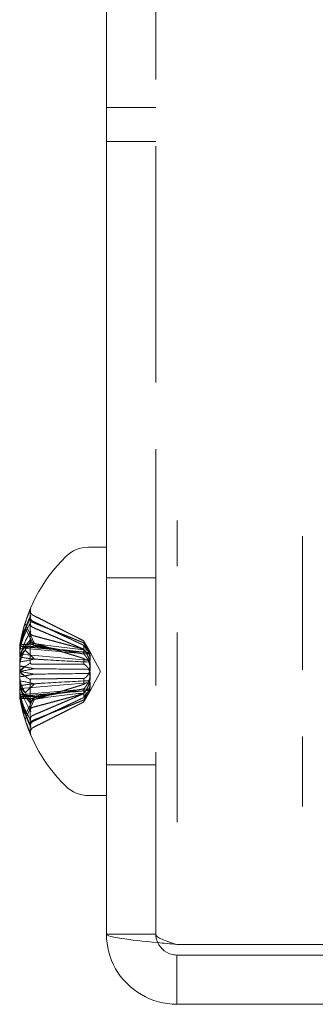
# Model space of a CAD drawing. Units: inches. Extents: x 1.1 to 33, y 1.4 to 19.7.
# Drawn here: x 14.7 to 15.2, y 9.5 to 11 of the extents above; entities that cross this region are included whole.
import ezdxf

# ---------------------------------------------------------------- set-up
doc = ezdxf.new("R2010")
doc.units = ezdxf.units.IN
doc.header["$LTSCALE"] = 2
doc.header["$MEASUREMENT"] = 0
doc.linetypes.add('DASHED', pattern=[0.2067, 0.1654, -0.0413])
doc.layers.add('Hidden (ANSI)', color=7, linetype='DASHED', lineweight=15)
doc.layers.add('Visible (ANSI)', color=7, linetype='Continuous', lineweight=13)

msp = doc.modelspace()

# ---------------------------------------------------------------- linework, layer by layer
at = {"layer": 'Hidden (ANSI)', "ltscale": 1.07334}
msp.add_line((14.946, 16.7347), (14.946, 9.6352), dxfattribs=at)
at = {"layer": 'Hidden (ANSI)', "ltscale": 0.070374}
for p, q in [((14.872, 10.8769), (14.946, 10.8769)), ((14.872, 10.826), (14.946, 10.826)), ((14.872, 10.1705), (14.946, 10.1705)), ((14.872, 9.8895), (14.946, 9.8895)), ((14.946, 9.6352), (14.872, 9.6352))]:
    msp.add_line(p, q, dxfattribs=at)
at = {"layer": 'Hidden (ANSI)', "ltscale": 0.860632}
msp.add_line((14.978, 9.8035), (14.978, 10.2565), dxfattribs=at)
at = {"layer": 'Hidden (ANSI)', "ltscale": 0.607254}
msp.add_line((15.166, 10.233), (15.166, 9.827), dxfattribs=at)
at = {"layer": 'Hidden (ANSI)', "ltscale": 0.031401}
for p, q in [((14.7579, 10.1214), (14.7579, 10.1114)), ((14.7579, 10.0732), (14.7579, 10.0418)), ((14.7579, 10.0181), (14.7579, 9.9868)), ((14.7579, 9.9486), (14.7579, 9.9386))]:
    msp.add_line(p, q, dxfattribs=at)
at = {"layer": 'Hidden (ANSI)', "ltscale": 0.031686}
for p, q in [((14.7501, 10.102), (14.764, 10.0718)), ((14.7501, 10.0949), (14.764, 10.0677)), ((14.7501, 10.0619), (14.764, 10.0485)), ((14.7501, 10.0371), (14.764, 10.0341)), ((14.7501, 10.0229), (14.764, 10.0258)), ((14.7501, 9.998), (14.764, 10.0114)), ((14.7501, 9.965), (14.764, 9.9922)), ((14.7501, 9.9579), (14.764, 9.9881))]:
    msp.add_line(p, q, dxfattribs=at)
at = {"layer": 'Hidden (ANSI)', "ltscale": 0.01716}
for p, q in [((14.7579, 10.1114), (14.7579, 10.1014)), ((14.7579, 9.9868), (14.7579, 9.9717))]:
    msp.add_line(p, q, dxfattribs=at)
at = {"layer": 'Hidden (ANSI)', "ltscale": 0.000824024}
msp.add_line((14.7579, 10.074), (14.7579, 10.0732), dxfattribs=at)
at = {"layer": 'Hidden (ANSI)', "ltscale": 0.008777}
for p, q in [((14.8379, 10.0729), (14.8379, 10.0759)), ((14.8379, 10.0561), (14.8379, 10.0633)), ((14.8379, 10.0407), (14.8379, 10.0495)), ((14.8379, 10.0104), (14.8379, 10.0192)), ((14.8379, 9.9907), (14.8379, 9.9966)), ((14.8379, 9.984), (14.8379, 9.987))]:
    msp.add_line(p, q, dxfattribs=at)
at = {"layer": 'Hidden (ANSI)', "ltscale": 0.100375}
msp.add_line((14.7422, 10.0677), (14.8473, 10.0585), dxfattribs=at)
at = {"layer": 'Hidden (ANSI)', "ltscale": 0.100239}
for p, q in [((14.7422, 10.0672), (14.8471, 10.058)), ((14.7422, 9.9927), (14.8471, 10.0019))]:
    msp.add_line(p, q, dxfattribs=at)
at = {"layer": 'Hidden (ANSI)', "ltscale": 0.090738}
msp.add_line((14.7512, 10.0643), (14.8463, 10.056), dxfattribs=at)
at = {"layer": 'Hidden (ANSI)', "ltscale": 0.008737}
for p, q in [((14.8379, 10.0633), (14.8379, 10.0692)), ((14.8379, 9.9966), (14.8379, 10.0038))]:
    msp.add_line(p, q, dxfattribs=at)
at = {"layer": 'Hidden (ANSI)', "ltscale": 0.000637577}
for p, q in [((14.8471, 10.06), (14.8467, 10.0606)), ((14.8471, 10), (14.8467, 9.9993))]:
    msp.add_line(p, q, dxfattribs=at)
at = {"layer": 'Hidden (ANSI)', "ltscale": 0.032257}
for q in [(14.8471, 10.06), (14.8471, 10)]:
    msp.add_line((14.863, 10.03), q, dxfattribs=at)
at = {"layer": 'Hidden (ANSI)', "ltscale": 0.095702}
msp.add_line((14.7428, 10.0557), (14.843, 10.047), dxfattribs=at)
at = {"layer": 'Hidden (ANSI)', "ltscale": 0.095137}
msp.add_line((14.7434, 10.0042), (14.843, 10.013), dxfattribs=at)
at = {"layer": 'Hidden (ANSI)', "ltscale": 0.095571}
msp.add_line((14.7462, 9.9952), (14.8463, 10.0039), dxfattribs=at)
at = {"layer": 'Hidden (ANSI)', "ltscale": 0.095685}
msp.add_line((14.7471, 9.9927), (14.8473, 10.0015), dxfattribs=at)
at = {"layer": 'Hidden (ANSI)', "ltscale": 0.001283}
msp.add_line((14.7579, 9.9717), (14.7579, 9.9706), dxfattribs=at)
at = {"layer": 'Hidden (ANSI)', "ltscale": 0.047295}
for centre, major_axis, ratio, start_param, end_param in [((14.9802, 10.0273), (-0.2172, 0.1067), 0.980259, 0.044002, 0.249653), ((14.9802, 10.0224), (-0.2385, 0.0407), 0.85545, 6.023551, 6.229202), ((14.9802, 10.0368), (-0.2377, -0.0453), 0.884914, 5.711529, 5.91718), ((14.9802, 10.0168), (-0.2408, 0.0237), 0.457527, 5.92356, 6.129211), ((14.9802, 10.0446), (-0.241, -0.0214), 0.177472, 5.862751, 6.068401), ((14.9802, 10.0154), (-0.241, 0.0214), 0.177472, 0.214784, 0.420435), ((14.9802, 10.0172), (-0.2407, 0.0245), 0.510498, 0.25097, 0.456621), ((14.9802, 10.0431), (-0.2408, -0.0237), 0.457527, 0.153974, 0.359625), ((14.9802, 10.0399), (-0.24, -0.0313), 0.739215, 0.102828, 0.308479), ((14.9802, 10.0232), (-0.2377, 0.0453), 0.884914, 0.366006, 0.571657), ((14.9802, 10.0326), (-0.2172, -0.1067), 0.980259, 6.033533, 6.239184)]:
    msp.add_ellipse(centre, major_axis=major_axis, ratio=ratio, start_param=start_param, end_param=end_param, dxfattribs=at)
at = {"layer": 'Hidden (ANSI)', "ltscale": 0.031718}
for centre, major_axis, ratio, start_param, end_param in [((14.9755, 10.0126), (-0.2269, 0.0781), 0.845546, 6.260789, 6.4), ((14.9755, 10.0591), (-0.2351, -0.0483), 0.504875, 5.87446, 6.013671), ((14.9755, 9.9961), (-0.2363, 0.0417), 0.017036, 5.98078, 6.119991), ((14.9755, 10.0009), (-0.2351, 0.0483), 0.504875, 0.269514, 0.408726), ((14.9755, 10.0615), (-0.2358, -0.0447), 0.361832, 0.097707, 0.236918), ((14.9755, 10.0473), (-0.2269, -0.0781), 0.845546, 6.166371, 6.305582), ((14.9755, 10.0294), (-0.0234, 0.2388), 0.98466, 1.63769, 1.776901)]:
    msp.add_ellipse(centre, major_axis=major_axis, ratio=ratio, start_param=start_param, end_param=end_param, dxfattribs=at)
at = {"layer": 'Hidden (ANSI)', "ltscale": 0.03085}
for centre, major_axis, start_param, end_param in [((14.9755, 10.0424), (0.2164, 0.1038), 2.42204, 2.557452), ((14.9755, 10.0175), (0.2164, -0.1038), 3.725733, 3.861145)]:
    msp.add_ellipse(centre, major_axis=major_axis, ratio=0.915928, start_param=start_param, end_param=end_param, dxfattribs=at)
at = {"layer": 'Hidden (ANSI)', "ltscale": 0.037212}
msp.add_ellipse((14.9802, 10.041), major_axis=(-0.2403, -0.0283), ratio=0.667806, start_param=5.799954, end_param=5.961857, dxfattribs=at)
at = {"layer": 'Hidden (ANSI)', "ltscale": 0.020907}
for centre, major_axis, ratio, start_param, end_param in [((14.7186, 10.0785), (0.0634, 0.0002), 0.153067, 5.097295, 5.511177), ((14.7186, 10.0776), (0.0634, -0.0058), 0.130359, 5.109762, 5.523644), ((14.7186, 10.0451), (0.0634, 0.0097), 0.076715, 5.086089, 5.499971), ((14.7186, 10.0422), (0.0634, -0.0112), 0.002568, 5.098226, 5.512108), ((14.7186, 10.0325), (-0.0634, 0.011), 0.026512, 3.917726, 4.331608), ((14.7186, 10.0148), (0.0634, -0.0097), 0.076715, 0.783215, 1.197096), ((14.7186, 9.9889), (-0.0634, 0.0042), 0.141776, 3.922497, 4.336378), ((14.7186, 9.9823), (0.0634, 0.0058), 0.130359, 0.759542, 1.173423), ((14.7186, 9.9815), (0.0634, -0.0002), 0.153067, 0.772009, 1.18589), ((14.7186, 9.98), (-0.0634, -0.002), 0.150483, 3.90828, 4.322161)]:
    msp.add_ellipse(centre, major_axis=major_axis, ratio=ratio, start_param=start_param, end_param=end_param, dxfattribs=at)
at = {"layer": 'Hidden (ANSI)', "ltscale": 0.02078}
msp.add_ellipse((14.7186, 10.0799), major_axis=(-0.0634, 0.002), ratio=0.150483, start_param=1.963255, end_param=2.374905, dxfattribs=at)
at = {"layer": 'Hidden (ANSI)', "ltscale": 0.030218}
msp.add_ellipse((14.9755, 9.9984), major_axis=(-0.2358, 0.0447), ratio=0.361832, start_param=6.046267, end_param=6.178915, dxfattribs=at)
at = {"layer": 'Hidden (ANSI)', "ltscale": 0.020472}
msp.add_ellipse((14.7186, 10.0711), major_axis=(-0.0634, -0.0042), ratio=0.141776, start_param=1.95447, end_param=2.360688, dxfattribs=at)
at = {"layer": 'Hidden (ANSI)', "ltscale": 0.020725}
for centre, major_axis, start_param, end_param in [((14.7186, 10.0585), (-0.0634, 0.0104), 1.968399, 2.379072), ((14.7186, 10.0015), (-0.0634, -0.0104), 3.904114, 4.314786)]:
    msp.add_ellipse(centre, major_axis=major_axis, ratio=0.05477, start_param=start_param, end_param=end_param, dxfattribs=at)
at = {"layer": 'Hidden (ANSI)', "ltscale": 0.031645}
for centre, major_axis, ratio, start_param, end_param in [((14.9755, 10.0633), (-0.2362, -0.0423), 0.175686, 5.946303, 6.085194), ((14.9755, 10.036), (-0.1707, -0.1687), 0.96901, 5.685873, 5.824764)]:
    msp.add_ellipse(centre, major_axis=major_axis, ratio=ratio, start_param=start_param, end_param=end_param, dxfattribs=at)
at = {"layer": 'Hidden (ANSI)', "ltscale": 0.020886}
msp.add_ellipse((14.7186, 10.0274), major_axis=(-0.0634, -0.011), ratio=0.026512, start_param=1.95195, end_param=2.365459, dxfattribs=at)
at = {"layer": 'Hidden (ANSI)', "ltscale": 0.014034}
msp.add_ellipse((14.7186, 10.0177), major_axis=(0.0634, 0.0112), ratio=0.002568, start_param=0.771078, end_param=1.060805, dxfattribs=at)
at = {"layer": 'Hidden (ANSI)', "ltscale": 0.011717}
for points, knots in [([(14.7625, 10.1141), (14.7617, 10.1145), (14.7609, 10.115), (14.7596, 10.1163), (14.7589, 10.1173), (14.7582, 10.1192), (14.7579, 10.1204), (14.7579, 10.1223), (14.7582, 10.1235), (14.7586, 10.1245), (14.7586, 10.1245), (14.7586, 10.1245)], [0.07098193, 0.07098193, 0.07098193, 0.07098193, 0.07729689, 0.07729689, 0.08500196, 0.08500196, 0.09271457, 0.09271457, 0.100432, 0.100432, 0.10068472, 0.10068472, 0.10068472, 0.10068472]), ([(14.7586, 10.1141), (14.7586, 10.1141), (14.7586, 10.1141), (14.7582, 10.1132), (14.7579, 10.1122), (14.7579, 10.1105), (14.7582, 10.1095), (14.7589, 10.1078), (14.7596, 10.1069), (14.7609, 10.1058), (14.7617, 10.1052), (14.7625, 10.1049)], [0.02298942, 0.02298942, 0.02298942, 0.02298942, 0.02324214, 0.02324214, 0.03095957, 0.03095957, 0.03867218, 0.03867218, 0.04637725, 0.04637725, 0.05269221, 0.05269221, 0.05269221, 0.05269221]), ([(14.7586, 10.1125), (14.7586, 10.1125), (14.7586, 10.1124), (14.7582, 10.1116), (14.7579, 10.1105), (14.7579, 10.1087), (14.7582, 10.1077), (14.7589, 10.106), (14.7596, 10.1052), (14.7609, 10.1041), (14.7617, 10.1036), (14.7625, 10.1033)], [0.02298942, 0.02298942, 0.02298942, 0.02298942, 0.02324214, 0.02324214, 0.03095957, 0.03095957, 0.03867218, 0.03867218, 0.04637725, 0.04637725, 0.05269221, 0.05269221, 0.05269221, 0.05269221]), ([(14.7625, 10.0836), (14.7617, 10.0838), (14.7609, 10.0842), (14.7596, 10.0849), (14.7589, 10.0856), (14.7582, 10.0868), (14.7579, 10.0876), (14.7579, 10.0889), (14.7582, 10.0897), (14.7586, 10.0904), (14.7586, 10.0904), (14.7586, 10.0904)], [0.07098193, 0.07098193, 0.07098193, 0.07098193, 0.07729689, 0.07729689, 0.08500196, 0.08500196, 0.09271457, 0.09271457, 0.100432, 0.100432, 0.10068472, 0.10068472, 0.10068472, 0.10068472]), ([(14.7586, 10.0778), (14.7586, 10.0778), (14.7586, 10.0777), (14.7582, 10.0773), (14.7579, 10.0768), (14.7579, 10.0759), (14.7582, 10.0753), (14.7589, 10.0744), (14.7596, 10.0739), (14.7609, 10.0732), (14.7617, 10.0729), (14.7625, 10.0726)], [0.02298942, 0.02298942, 0.02298942, 0.02298942, 0.02324214, 0.02324214, 0.03095957, 0.03095957, 0.03867218, 0.03867218, 0.04637725, 0.04637725, 0.05269221, 0.05269221, 0.05269221, 0.05269221]), ([(14.7586, 10.0749), (14.7586, 10.0749), (14.7586, 10.0748), (14.7582, 10.0743), (14.7579, 10.0737), (14.7579, 10.0726), (14.7582, 10.0721), (14.7589, 10.0712), (14.7596, 10.0707), (14.7609, 10.0701), (14.7617, 10.0699), (14.7625, 10.0697)], [0.02298942, 0.02298942, 0.02298942, 0.02298942, 0.02324214, 0.02324214, 0.03095957, 0.03095957, 0.03867218, 0.03867218, 0.04637725, 0.04637725, 0.05269221, 0.05269221, 0.05269221, 0.05269221]), ([(14.7625, 10.0409), (14.7617, 10.0409), (14.7609, 10.0409), (14.7596, 10.0411), (14.7589, 10.0412), (14.7582, 10.0414), (14.7579, 10.0416), (14.7579, 10.042), (14.7582, 10.0422), (14.7586, 10.0424), (14.7586, 10.0424), (14.7586, 10.0424)], [0.07098193, 0.07098193, 0.07098193, 0.07098193, 0.07729689, 0.07729689, 0.08500196, 0.08500196, 0.09271457, 0.09271457, 0.100432, 0.100432, 0.10068472, 0.10068472, 0.10068472, 0.10068472]), ([(14.7625, 10.019), (14.7617, 10.019), (14.7609, 10.019), (14.7596, 10.0189), (14.7589, 10.0187), (14.7582, 10.0185), (14.7579, 10.0183), (14.7579, 10.0179), (14.7582, 10.0177), (14.7586, 10.0175), (14.7586, 10.0175), (14.7586, 10.0175)], [0.07098193, 0.07098193, 0.07098193, 0.07098193, 0.07729689, 0.07729689, 0.08500196, 0.08500196, 0.09271457, 0.09271457, 0.100432, 0.100432, 0.10068472, 0.10068472, 0.10068472, 0.10068472]), ([(14.7586, 9.9851), (14.7586, 9.9851), (14.7586, 9.9851), (14.7582, 9.9856), (14.7579, 9.9862), (14.7579, 9.9873), (14.7582, 9.9879), (14.7589, 9.9888), (14.7596, 9.9892), (14.7609, 9.9898), (14.7617, 9.99), (14.7625, 9.9902)], [0.02298942, 0.02298942, 0.02298942, 0.02298942, 0.02324214, 0.02324214, 0.03095957, 0.03095957, 0.03867218, 0.03867218, 0.04637725, 0.04637725, 0.05269221, 0.05269221, 0.05269221, 0.05269221]), ([(14.7586, 9.9822), (14.7586, 9.9822), (14.7586, 9.9822), (14.7582, 9.9826), (14.7579, 9.9831), (14.7579, 9.9841), (14.7582, 9.9846), (14.7589, 9.9855), (14.7596, 9.9861), (14.7609, 9.9867), (14.7617, 9.9871), (14.7625, 9.9873)], [0.02298942, 0.02298942, 0.02298942, 0.02298942, 0.02324214, 0.02324214, 0.03095957, 0.03095957, 0.03867218, 0.03867218, 0.04637725, 0.04637725, 0.05269221, 0.05269221, 0.05269221, 0.05269221]), ([(14.7625, 9.9763), (14.7617, 9.9761), (14.7609, 9.9758), (14.7596, 9.975), (14.7589, 9.9744), (14.7582, 9.9732), (14.7579, 9.9724), (14.7579, 9.971), (14.7582, 9.9702), (14.7586, 9.9695), (14.7586, 9.9695), (14.7586, 9.9695)], [0.07098193, 0.07098193, 0.07098193, 0.07098193, 0.07729689, 0.07729689, 0.08500196, 0.08500196, 0.09271457, 0.09271457, 0.100432, 0.100432, 0.10068472, 0.10068472, 0.10068472, 0.10068472]), ([(14.7625, 9.9643), (14.7617, 9.9639), (14.7609, 9.9635), (14.7596, 9.9624), (14.7589, 9.9616), (14.7582, 9.9602), (14.7579, 9.9593), (14.7579, 9.9578), (14.7582, 9.9569), (14.7586, 9.9563), (14.7586, 9.9562), (14.7586, 9.9562)], [0.07098193, 0.07098193, 0.07098193, 0.07098193, 0.07729689, 0.07729689, 0.08500196, 0.08500196, 0.09271457, 0.09271457, 0.100432, 0.100432, 0.10068472, 0.10068472, 0.10068472, 0.10068472]), ([(14.7586, 9.9474), (14.7586, 9.9475), (14.7586, 9.9475), (14.7582, 9.9484), (14.7579, 9.9494), (14.7579, 9.9512), (14.7582, 9.9523), (14.7589, 9.9539), (14.7596, 9.9548), (14.7609, 9.9559), (14.7617, 9.9563), (14.7625, 9.9567)], [0.02298942, 0.02298942, 0.02298942, 0.02298942, 0.02324214, 0.02324214, 0.03095957, 0.03095957, 0.03867218, 0.03867218, 0.04637725, 0.04637725, 0.05269221, 0.05269221, 0.05269221, 0.05269221]), ([(14.7625, 9.9459), (14.7617, 9.9455), (14.7609, 9.9449), (14.7596, 9.9436), (14.7589, 9.9426), (14.7582, 9.9407), (14.7579, 9.9396), (14.7579, 9.9376), (14.7582, 9.9364), (14.7586, 9.9355), (14.7586, 9.9354), (14.7586, 9.9354)], [0.07098193, 0.07098193, 0.07098193, 0.07098193, 0.07729689, 0.07729689, 0.08500196, 0.08500196, 0.09271457, 0.09271457, 0.100432, 0.100432, 0.10068472, 0.10068472, 0.10068472, 0.10068472])]:
    msp.add_open_spline(points, degree=3, knots=knots, dxfattribs=at)
at = {"layer": 'Hidden (ANSI)', "ltscale": 0.008555}
for points, knots in [([(14.7625, 10.0957), (14.7617, 10.096), (14.7609, 10.0964), (14.7596, 10.0975), (14.7589, 10.0983), (14.7582, 10.0997), (14.7579, 10.1006), (14.7579, 10.1014)], [0.07098193, 0.07098193, 0.07098193, 0.07098193, 0.07729689, 0.07729689, 0.08500196, 0.08500196, 0.09271457, 0.09271457, 0.09271457, 0.09271457]), ([(14.7579, 9.9486), (14.7579, 9.9494), (14.7582, 9.9505), (14.7589, 9.9521), (14.7596, 9.953), (14.7609, 9.9542), (14.7617, 9.9547), (14.7625, 9.9551)], [0.03095957, 0.03095957, 0.03095957, 0.03095957, 0.03867218, 0.03867218, 0.04637725, 0.04637725, 0.05269221, 0.05269221, 0.05269221, 0.05269221])]:
    msp.add_open_spline(points, degree=3, knots=knots, dxfattribs=at)
at = {"layer": 'Hidden (ANSI)', "ltscale": 0.078929}
for points, weights in [([(14.7625, 10.1141), (14.8098, 10.0903), (14.8365, 10.0766)], [1.00556618949, 1.04390169566, 1.00219831115]), ([(14.8365, 10.0699), (14.8098, 10.0826), (14.7625, 10.1049)], [1.00219831115, 1.04390169566, 1.00556618949]), ([(14.8365, 10.0735), (14.8098, 10.0844), (14.7625, 10.1033)], [1.00219831115, 1.04390169566, 1.00556618949]), ([(14.7625, 10.0957), (14.8098, 10.0755), (14.8365, 10.0639)], [1.00556618949, 1.04390169566, 1.00219831115]), ([(14.7625, 10.0836), (14.8098, 10.071), (14.8365, 10.0637)], [1.00556618949, 1.04390169566, 1.00219831115]), ([(14.8365, 10.0499), (14.8098, 10.0582), (14.7625, 10.0726)], [1.00219831115, 1.04390169566, 1.00556618949]), ([(14.8365, 10.0564), (14.8098, 10.0613), (14.7625, 10.0697)], [1.00219831115, 1.04390169566, 1.00556618949]), ([(14.7625, 10.0409), (14.8098, 10.0408), (14.8365, 10.0407)], [1.00556618949, 1.04390169566, 1.00219831115]), ([(14.7625, 10.019), (14.8098, 10.0191), (14.8365, 10.0192)], [1.00556618949, 1.04390169566, 1.00219831115]), ([(14.8365, 10.01), (14.8098, 10.0017), (14.7625, 9.9873)], [1.00219831115, 1.04390169566, 1.00556618949]), ([(14.8365, 10.0035), (14.8098, 9.9986), (14.7625, 9.9902)], [1.00219831115, 1.04390169566, 1.00556618949]), ([(14.7625, 9.9763), (14.8098, 9.9889), (14.8365, 9.9962)], [1.00556618949, 1.04390169566, 1.00219831115]), ([(14.7625, 9.9643), (14.8098, 9.9844), (14.8365, 9.996)], [1.00556618949, 1.04390169566, 1.00219831115]), ([(14.8365, 9.99), (14.8098, 9.9773), (14.7625, 9.9551)], [1.00219831115, 1.04390169566, 1.00556618949]), ([(14.8365, 9.9864), (14.8098, 9.9756), (14.7625, 9.9567)], [1.00219831115, 1.04390169566, 1.00556618949]), ([(14.7625, 9.9459), (14.8098, 9.9696), (14.8365, 9.9833)], [1.00556618949, 1.04390169566, 1.00219831115])]:
    msp.add_rational_spline(points, weights, degree=2, dxfattribs=at)
at = {"layer": 'Hidden (ANSI)', "ltscale": 0.014191}
for points in [[(14.7439, 10.0781), (14.7435, 10.0764), (14.7432, 10.0748), (14.7427, 10.0718), (14.7424, 10.0705), (14.7422, 10.0688), (14.7421, 10.0681), (14.7421, 10.0677)], [(14.7439, 10.0272), (14.7435, 10.0275), (14.7432, 10.0282), (14.7427, 10.0302), (14.7424, 10.0315), (14.7422, 10.034), (14.7421, 10.0354), (14.7421, 10.0368)], [(14.7439, 10.0327), (14.7435, 10.0324), (14.7432, 10.0317), (14.7427, 10.0298), (14.7424, 10.0285), (14.7422, 10.0259), (14.7421, 10.0246), (14.7421, 10.0231)], [(14.7439, 9.9818), (14.7435, 9.9835), (14.7432, 9.9852), (14.7427, 9.9881), (14.7424, 9.9894), (14.7422, 9.9912), (14.7421, 9.9918), (14.7421, 9.9922)]]:
    msp.add_open_spline(points, degree=3, knots=[0, 0, 0, 0, 0.0129304, 0.0129304, 0.02586079, 0.02586079, 0.03658891, 0.03658891, 0.03658891, 0.03658891], dxfattribs=at)
at = {"layer": 'Hidden (ANSI)', "ltscale": 0.013094}
msp.add_open_spline([(14.7421, 10.0677), (14.7421, 10.0677), (14.7422, 10.0677), (14.7423, 10.0679), (14.7424, 10.0684), (14.7429, 10.07), (14.7432, 10.0711), (14.7436, 10.0729), (14.7437, 10.0735), (14.7439, 10.074)], degree=3, knots=[0.04797377, 0.04797377, 0.04797377, 0.04797377, 0.05123114, 0.05123114, 0.06397485, 0.06397485, 0.07671856, 0.07671856, 0.08189881, 0.08189881, 0.08189881, 0.08189881], dxfattribs=at)
at = {"layer": 'Hidden (ANSI)', "ltscale": 0.078763}
for points in [[(14.764, 10.0718), (14.7696, 10.0709), (14.7752, 10.0701), (14.802, 10.0663), (14.824, 10.0639), (14.8462, 10.0615)], [(14.764, 10.0677), (14.7696, 10.0669), (14.7752, 10.0661), (14.802, 10.0627), (14.824, 10.0606), (14.8462, 10.0584)], [(14.764, 10.0485), (14.7696, 10.0481), (14.7752, 10.0478), (14.802, 10.0461), (14.824, 10.045), (14.8462, 10.044)], [(14.764, 10.0341), (14.7696, 10.034), (14.7752, 10.0339), (14.802, 10.0335), (14.824, 10.0333), (14.8462, 10.0331)], [(14.764, 10.0258), (14.7696, 10.0259), (14.7752, 10.026), (14.802, 10.0264), (14.824, 10.0266), (14.8462, 10.0268)], [(14.764, 10.0114), (14.7696, 10.0118), (14.7752, 10.0122), (14.802, 10.0138), (14.824, 10.0149), (14.8462, 10.016)], [(14.764, 9.9922), (14.7696, 9.9931), (14.7752, 9.9938), (14.802, 9.9972), (14.824, 9.9994), (14.8462, 10.0015)], [(14.764, 9.9881), (14.7696, 9.989), (14.7752, 9.9899), (14.802, 9.9936), (14.824, 9.996), (14.8462, 9.9984)]]:
    msp.add_open_spline(points, degree=3, knots=[-3.6972446, -3.6972446, -3.6972446, -3.6972446, -3.6582104, -3.6582104, -3.4909545, -3.4909545, -3.4909545, -3.4909545], dxfattribs=at)
at = {"layer": 'Hidden (ANSI)', "ltscale": 0.001421}
for points in [[(14.8365, 10.0766), (14.837, 10.0764), (14.8375, 10.0762), (14.8379, 10.0759)], [(14.8379, 10.0729), (14.8375, 10.0731), (14.837, 10.0733), (14.8365, 10.0735)], [(14.8379, 10.0692), (14.8375, 10.0694), (14.837, 10.0697), (14.8365, 10.0699)], [(14.8365, 10.0639), (14.837, 10.0637), (14.8375, 10.0635), (14.8379, 10.0633)], [(14.8365, 10.0637), (14.837, 10.0636), (14.8375, 10.0634), (14.8379, 10.0633)], [(14.8379, 10.0561), (14.8375, 10.0562), (14.837, 10.0563), (14.8365, 10.0564)], [(14.8379, 10.0495), (14.8375, 10.0496), (14.837, 10.0498), (14.8365, 10.0499)], [(14.8365, 10.0407), (14.837, 10.0407), (14.8375, 10.0407), (14.8379, 10.0407)], [(14.8365, 10.0192), (14.837, 10.0192), (14.8375, 10.0192), (14.8379, 10.0192)], [(14.8379, 10.0104), (14.8375, 10.0103), (14.837, 10.0101), (14.8365, 10.01)], [(14.8379, 10.0038), (14.8375, 10.0037), (14.837, 10.0036), (14.8365, 10.0035)], [(14.8365, 9.996), (14.837, 9.9962), (14.8375, 9.9964), (14.8379, 9.9966)], [(14.8365, 9.9962), (14.837, 9.9963), (14.8375, 9.9965), (14.8379, 9.9966)], [(14.8379, 9.9907), (14.8375, 9.9905), (14.837, 9.9903), (14.8365, 9.99)], [(14.8379, 9.987), (14.8375, 9.9868), (14.837, 9.9866), (14.8365, 9.9864)], [(14.8365, 9.9833), (14.837, 9.9835), (14.8375, 9.9838), (14.8379, 9.984)]]:
    msp.add_open_spline(points, degree=3, dxfattribs=at)
at = {"layer": 'Hidden (ANSI)', "ltscale": 0.034127}
for points, knots in [([(14.8379, 10.0759), (14.8382, 10.0754), (14.8384, 10.075), (14.8397, 10.0726), (14.8409, 10.0706), (14.8431, 10.0669), (14.8441, 10.0651), (14.8457, 10.0625), (14.8463, 10.0614), (14.8473, 10.0595), (14.8476, 10.0589), (14.8476, 10.0581), (14.8473, 10.058), (14.8466, 10.0582), (14.8464, 10.0583), (14.8462, 10.0584)], [0.22104651, 0.22104651, 0.22104651, 0.22104651, 0.22504529, 0.22504529, 0.24203012, 0.24203012, 0.25901495, 0.25901495, 0.27343416, 0.27343416, 0.28785337, 0.28785337, 0.30227258, 0.30227258, 0.30795118, 0.30795118, 0.30795118, 0.30795118]), ([(14.8462, 10.044), (14.8464, 10.0443), (14.8466, 10.0447), (14.8473, 10.0462), (14.8476, 10.0475), (14.8476, 10.0504), (14.8473, 10.0521), (14.8463, 10.0557), (14.8457, 10.0576), (14.8441, 10.0613), (14.8431, 10.0635), (14.8409, 10.0678), (14.8397, 10.0699), (14.8387, 10.0717), (14.8384, 10.0721), (14.8382, 10.0725), (14.8379, 10.0729)], [-0.08290589, -0.08290589, -0.08290589, -0.08290589, -0.07722729, -0.07722729, -0.06280808, -0.06280808, -0.04838887, -0.04838887, -0.03396966, -0.03396966, -0.01698483, -0.01698483, 0, 0, 0, 0.00399878, 0.00399878, 0.00399878, 0.00399878]), ([(14.8462, 10.0615), (14.8464, 10.0611), (14.8466, 10.0608), (14.8473, 10.0596), (14.8476, 10.059), (14.8476, 10.0584), (14.8473, 10.0584), (14.8463, 10.0589), (14.8457, 10.0594), (14.8441, 10.0609), (14.8431, 10.062), (14.8409, 10.0648), (14.8397, 10.0664), (14.8387, 10.068), (14.8384, 10.0684), (14.8382, 10.0688), (14.8379, 10.0692)], [-0.08290589, -0.08290589, -0.08290589, -0.08290589, -0.07722729, -0.07722729, -0.06280808, -0.06280808, -0.04838887, -0.04838887, -0.03396966, -0.03396966, -0.01698483, -0.01698483, 0, 0, 0, 0.00399878, 0.00399878, 0.00399878, 0.00399878]), ([(14.8379, 10.0633), (14.8382, 10.063), (14.8384, 10.0627), (14.8397, 10.061), (14.8409, 10.0592), (14.8431, 10.0555), (14.8441, 10.0534), (14.8457, 10.0497), (14.8463, 10.0477), (14.8473, 10.0438), (14.8476, 10.0418), (14.8476, 10.0382), (14.8473, 10.0364), (14.8466, 10.0342), (14.8464, 10.0336), (14.8462, 10.0331)], [0.22104651, 0.22104651, 0.22104651, 0.22104651, 0.22504529, 0.22504529, 0.24203012, 0.24203012, 0.25901495, 0.25901495, 0.27343416, 0.27343416, 0.28785337, 0.28785337, 0.30227258, 0.30227258, 0.30795118, 0.30795118, 0.30795118, 0.30795118]), ([(14.8379, 10.0633), (14.8382, 10.063), (14.8384, 10.0626), (14.8397, 10.0609), (14.8409, 10.0596), (14.8431, 10.0576), (14.8441, 10.0568), (14.8457, 10.0561), (14.8463, 10.0559), (14.8473, 10.0562), (14.8476, 10.0566), (14.8476, 10.0579), (14.8473, 10.0589), (14.8466, 10.0605), (14.8464, 10.061), (14.8462, 10.0615)], [0.22104651, 0.22104651, 0.22104651, 0.22104651, 0.22504529, 0.22504529, 0.24203012, 0.24203012, 0.25901495, 0.25901495, 0.27343416, 0.27343416, 0.28785337, 0.28785337, 0.30227258, 0.30227258, 0.30795118, 0.30795118, 0.30795118, 0.30795118]), ([(14.8462, 10.0584), (14.8464, 10.0577), (14.8466, 10.0571), (14.8473, 10.0548), (14.8476, 10.0532), (14.8476, 10.0508), (14.8473, 10.0497), (14.8463, 10.048), (14.8457, 10.0475), (14.8441, 10.0469), (14.8431, 10.0469), (14.8409, 10.0474), (14.8397, 10.0481), (14.8387, 10.0489), (14.8384, 10.0491), (14.8382, 10.0493), (14.8379, 10.0495)], [-0.08290589, -0.08290589, -0.08290589, -0.08290589, -0.07722729, -0.07722729, -0.06280808, -0.06280808, -0.04838887, -0.04838887, -0.03396966, -0.03396966, -0.01698483, -0.01698483, 0, 0, 0, 0.00399878, 0.00399878, 0.00399878, 0.00399878]), ([(14.8462, 10.0268), (14.8464, 10.0275), (14.8466, 10.0282), (14.8473, 10.0307), (14.8476, 10.0326), (14.8476, 10.0363), (14.8473, 10.0384), (14.8463, 10.0423), (14.8457, 10.0442), (14.8441, 10.0477), (14.8431, 10.0496), (14.8409, 10.0529), (14.8397, 10.0543), (14.8387, 10.0554), (14.8384, 10.0557), (14.8382, 10.0559), (14.8379, 10.0561)], [-0.08290589, -0.08290589, -0.08290589, -0.08290589, -0.07722729, -0.07722729, -0.06280808, -0.06280808, -0.04838887, -0.04838887, -0.03396966, -0.03396966, -0.01698483, -0.01698483, 0, 0, 0, 0.00399878, 0.00399878, 0.00399878, 0.00399878]), ([(14.8379, 10.0192), (14.8382, 10.0193), (14.8384, 10.0194), (14.8397, 10.02), (14.8409, 10.0207), (14.8431, 10.0229), (14.8441, 10.0242), (14.8457, 10.027), (14.8463, 10.0286), (14.8473, 10.0321), (14.8476, 10.034), (14.8476, 10.0377), (14.8473, 10.0397), (14.8466, 10.0425), (14.8464, 10.0432), (14.8462, 10.044)], [0.22104651, 0.22104651, 0.22104651, 0.22104651, 0.22504529, 0.22504529, 0.24203012, 0.24203012, 0.25901495, 0.25901495, 0.27343416, 0.27343416, 0.28785337, 0.28785337, 0.30227258, 0.30227258, 0.30795118, 0.30795118, 0.30795118, 0.30795118]), ([(14.8379, 10.0407), (14.8382, 10.0406), (14.8384, 10.0405), (14.8397, 10.04), (14.8409, 10.0392), (14.8431, 10.0371), (14.8441, 10.0357), (14.8457, 10.0329), (14.8463, 10.0313), (14.8473, 10.0279), (14.8476, 10.0259), (14.8476, 10.0222), (14.8473, 10.0202), (14.8466, 10.0175), (14.8464, 10.0167), (14.8462, 10.016)], [0.22104651, 0.22104651, 0.22104651, 0.22104651, 0.22504529, 0.22504529, 0.24203012, 0.24203012, 0.25901495, 0.25901495, 0.27343416, 0.27343416, 0.28785337, 0.28785337, 0.30227258, 0.30227258, 0.30795118, 0.30795118, 0.30795118, 0.30795118]), ([(14.8462, 10.0331), (14.8464, 10.0324), (14.8466, 10.0318), (14.8473, 10.0293), (14.8476, 10.0273), (14.8476, 10.0236), (14.8473, 10.0215), (14.8463, 10.0176), (14.8457, 10.0158), (14.8441, 10.0122), (14.8431, 10.0103), (14.8409, 10.007), (14.8397, 10.0056), (14.8387, 10.0045), (14.8384, 10.0043), (14.8382, 10.004), (14.8379, 10.0038)], [-0.08290589, -0.08290589, -0.08290589, -0.08290589, -0.07722729, -0.07722729, -0.06280808, -0.06280808, -0.04838887, -0.04838887, -0.03396966, -0.03396966, -0.01698483, -0.01698483, 0, 0, 0, 0.00399878, 0.00399878, 0.00399878, 0.00399878]), ([(14.8379, 9.9966), (14.8382, 9.9969), (14.8384, 9.9972), (14.8397, 9.999), (14.8409, 10.0007), (14.8431, 10.0045), (14.8441, 10.0065), (14.8457, 10.0103), (14.8463, 10.0122), (14.8473, 10.0162), (14.8476, 10.0181), (14.8476, 10.0217), (14.8473, 10.0235), (14.8466, 10.0257), (14.8464, 10.0263), (14.8462, 10.0268)], [0.22104651, 0.22104651, 0.22104651, 0.22104651, 0.22504529, 0.22504529, 0.24203012, 0.24203012, 0.25901495, 0.25901495, 0.27343416, 0.27343416, 0.28785337, 0.28785337, 0.30227258, 0.30227258, 0.30795118, 0.30795118, 0.30795118, 0.30795118]), ([(14.8462, 10.016), (14.8464, 10.0156), (14.8466, 10.0152), (14.8473, 10.0137), (14.8476, 10.0124), (14.8476, 10.0095), (14.8473, 10.0078), (14.8463, 10.0042), (14.8457, 10.0024), (14.8441, 9.9986), (14.8431, 9.9964), (14.8409, 9.9921), (14.8397, 9.9901), (14.8387, 9.9883), (14.8384, 9.9878), (14.8382, 9.9874), (14.8379, 9.987)], [-0.08290589, -0.08290589, -0.08290589, -0.08290589, -0.07722729, -0.07722729, -0.06280808, -0.06280808, -0.04838887, -0.04838887, -0.03396966, -0.03396966, -0.01698483, -0.01698483, 0, 0, 0, 0.00399878, 0.00399878, 0.00399878, 0.00399878]), ([(14.8462, 10.0015), (14.8464, 10.0022), (14.8466, 10.0028), (14.8473, 10.0052), (14.8476, 10.0067), (14.8476, 10.0092), (14.8473, 10.0103), (14.8463, 10.0119), (14.8457, 10.0124), (14.8441, 10.013), (14.8431, 10.0131), (14.8409, 10.0125), (14.8397, 10.0119), (14.8387, 10.011), (14.8384, 10.0109), (14.8382, 10.0106), (14.8379, 10.0104)], [-0.08290589, -0.08290589, -0.08290589, -0.08290589, -0.07722729, -0.07722729, -0.06280808, -0.06280808, -0.04838887, -0.04838887, -0.03396966, -0.03396966, -0.01698483, -0.01698483, 0, 0, 0, 0.00399878, 0.00399878, 0.00399878, 0.00399878]), ([(14.8379, 9.9966), (14.8382, 9.9969), (14.8384, 9.9973), (14.8397, 9.999), (14.8409, 10.0003), (14.8431, 10.0024), (14.8441, 10.0031), (14.8457, 10.0038), (14.8463, 10.004), (14.8473, 10.0037), (14.8476, 10.0033), (14.8476, 10.002), (14.8473, 10.001), (14.8466, 9.9994), (14.8464, 9.9989), (14.8462, 9.9984)], [0.22104651, 0.22104651, 0.22104651, 0.22104651, 0.22504529, 0.22504529, 0.24203012, 0.24203012, 0.25901495, 0.25901495, 0.27343416, 0.27343416, 0.28785337, 0.28785337, 0.30227258, 0.30227258, 0.30795118, 0.30795118, 0.30795118, 0.30795118]), ([(14.8379, 9.984), (14.8382, 9.9845), (14.8384, 9.9849), (14.8397, 9.9873), (14.8409, 9.9893), (14.8431, 9.9931), (14.8441, 9.9948), (14.8457, 9.9974), (14.8463, 9.9986), (14.8473, 10.0004), (14.8476, 10.0011), (14.8476, 10.0018), (14.8473, 10.002), (14.8466, 10.0018), (14.8464, 10.0016), (14.8462, 10.0015)], [0.22104651, 0.22104651, 0.22104651, 0.22104651, 0.22504529, 0.22504529, 0.24203012, 0.24203012, 0.25901495, 0.25901495, 0.27343416, 0.27343416, 0.28785337, 0.28785337, 0.30227258, 0.30227258, 0.30795118, 0.30795118, 0.30795118, 0.30795118]), ([(14.8462, 9.9984), (14.8464, 9.9988), (14.8466, 9.9992), (14.8473, 10.0003), (14.8476, 10.0009), (14.8476, 10.0015), (14.8473, 10.0015), (14.8463, 10.001), (14.8457, 10.0005), (14.8441, 9.999), (14.8431, 9.9979), (14.8409, 9.9952), (14.8397, 9.9935), (14.8387, 9.9919), (14.8384, 9.9915), (14.8382, 9.9911), (14.8379, 9.9907)], [-0.08290589, -0.08290589, -0.08290589, -0.08290589, -0.07722729, -0.07722729, -0.06280808, -0.06280808, -0.04838887, -0.04838887, -0.03396966, -0.03396966, -0.01698483, -0.01698483, 0, 0, 0, 0.00399878, 0.00399878, 0.00399878, 0.00399878])]:
    msp.add_open_spline(points, degree=3, knots=knots, dxfattribs=at)
at = {"layer": 'Hidden (ANSI)', "ltscale": 0.003534}
msp.add_open_spline([(14.7421, 10.0672), (14.7422, 10.0672), (14.7422, 10.0673), (14.7423, 10.0675), (14.7424, 10.0676), (14.7424, 10.0677)], degree=3, knots=[0.045224665, 0.045224665, 0.045224665, 0.045224665, 0.05110663, 0.05110663, 0.054705533, 0.054705533, 0.054705533, 0.054705533], dxfattribs=at)
at = {"layer": 'Hidden (ANSI)', "ltscale": 0.012306}
for points, knots in [([(14.7422, 10.0574), (14.7422, 10.0573), (14.7422, 10.0572), (14.7423, 10.0564), (14.7424, 10.0559), (14.7429, 10.0556), (14.7432, 10.0559), (14.7436, 10.0566), (14.7437, 10.0568), (14.7439, 10.0571)], [0.05003186, 0.05003186, 0.05003186, 0.05003186, 0.05123114, 0.05123114, 0.06397485, 0.06397485, 0.07671856, 0.07671856, 0.08189881, 0.08189881, 0.08189881, 0.08189881]), ([(14.7422, 10.0026), (14.7422, 10.0024), (14.7422, 10.0023), (14.7423, 10.0006), (14.7424, 9.9989), (14.7429, 9.9954), (14.7432, 9.9936), (14.7436, 9.9914), (14.7437, 9.9908), (14.7439, 9.9902)], [0.05003175, 0.05003175, 0.05003175, 0.05003175, 0.05123111, 0.05123111, 0.064046, 0.064046, 0.07686089, 0.07686089, 0.0819035, 0.0819035, 0.0819035, 0.0819035])]:
    msp.add_open_spline(points, degree=3, knots=knots, dxfattribs=at)
at = {"layer": 'Hidden (ANSI)', "ltscale": 0.00468}
msp.add_open_spline([(14.743, 10.065), (14.7431, 10.066), (14.7433, 10.067), (14.7436, 10.0685), (14.7437, 10.0692), (14.7439, 10.0698)], degree=3, knots=[0.06948917, 0.06948917, 0.06948917, 0.06948917, 0.07671856, 0.07671856, 0.08189881, 0.08189881, 0.08189881, 0.08189881], dxfattribs=at)
at = {"layer": 'Hidden (ANSI)', "ltscale": 0.00332}
for points, knots in [([(14.7422, 10.0406), (14.7422, 10.0413), (14.7422, 10.042), (14.7423, 10.0432), (14.7424, 10.0437), (14.7424, 10.0441)], [0.045772714, 0.045772714, 0.045772714, 0.045772714, 0.05110663, 0.05110663, 0.054705533, 0.054705533, 0.054705533, 0.054705533]), ([(14.7422, 10.0193), (14.7422, 10.0186), (14.7422, 10.0179), (14.7423, 10.0167), (14.7424, 10.0163), (14.7424, 10.0158)], [0.045772715, 0.045772715, 0.045772715, 0.045772715, 0.05110663, 0.05110663, 0.054705533, 0.054705533, 0.054705533, 0.054705533]), ([(14.7422, 9.9927), (14.7422, 9.9927), (14.7422, 9.9926), (14.7423, 9.9924), (14.7424, 9.9923), (14.7424, 9.9922)], [0.045772715, 0.045772715, 0.045772715, 0.045772715, 0.05110663, 0.05110663, 0.054705533, 0.054705533, 0.054705533, 0.054705533])]:
    msp.add_open_spline(points, degree=3, knots=knots, dxfattribs=at)
at = {"layer": 'Hidden (ANSI)', "ltscale": 0.002388}
msp.add_open_spline([(14.7422, 10.0398), (14.7422, 10.0395), (14.7423, 10.0392), (14.7423, 10.0385), (14.7424, 10.0382), (14.7424, 10.0379)], degree=3, knots=[0.04817238, 0.04817238, 0.04817238, 0.04817238, 0.05110663, 0.05110663, 0.054705533, 0.054705533, 0.054705533, 0.054705533], dxfattribs=at)
at = {"layer": 'Hidden (ANSI)', "ltscale": 0.01135}
msp.add_open_spline([(14.7422, 10.0201), (14.7423, 10.0186), (14.7425, 10.0171), (14.7429, 10.0141), (14.7432, 10.0127), (14.7436, 10.0112), (14.7437, 10.0108), (14.7439, 10.0105)], degree=3, knots=[0.05256524, 0.05256524, 0.05256524, 0.05256524, 0.06397485, 0.06397485, 0.07671856, 0.07671856, 0.08189881, 0.08189881, 0.08189881, 0.08189881], dxfattribs=at)
at = {"layer": 'Hidden (ANSI)', "ltscale": 0.001515}
msp.add_open_spline([(14.7436, 10.0034), (14.7437, 10.0033), (14.7438, 10.003), (14.7439, 10.0028)], degree=3, dxfattribs=at)
at = {"layer": 'Hidden (ANSI)', "ltscale": 0.00259}
msp.add_open_spline([(14.7422, 9.9923), (14.7422, 9.992), (14.7423, 9.9917), (14.7423, 9.9911), (14.7424, 9.9907), (14.7424, 9.9904)], degree=3, knots=[0.047649639, 0.047649639, 0.047649639, 0.047649639, 0.05110663, 0.05110663, 0.054705533, 0.054705533, 0.054705533, 0.054705533], dxfattribs=at)
at = {"layer": 'Hidden (ANSI)', "ltscale": 0.010611}
msp.add_open_spline([(14.7439, 9.9905), (14.7435, 9.9918), (14.7432, 9.9928), (14.7427, 9.9943), (14.7424, 9.9947), (14.7423, 9.9948), (14.7423, 9.9948), (14.7423, 9.9948)], degree=3, knots=[0, 0, 0, 0, 0.0129304, 0.0129304, 0.02586079, 0.02586079, 0.02744937, 0.02744937, 0.02744937, 0.02744937], dxfattribs=at)
at = {"layer": 'Hidden (ANSI)', "ltscale": 0.029031}
msp.add_open_spline([(14.946, 9.6352), (14.946, 9.6309), (14.9471, 9.6267), (14.9489, 9.6228)], degree=3, dxfattribs=at)
at = {"layer": 'Hidden (ANSI)', "ltscale": 0.04851}
msp.add_open_spline([(14.946, 9.6352), (14.946, 9.6301), (14.9609, 9.625), (14.9773, 9.62)], degree=3, dxfattribs=at)
at = {"layer": 'Visible (ANSI)'}
for p, q in [((14.872, 9.6352), (14.872, 16.7347)), ((14.8452, 10.2165), (14.872, 10.2165)), ((14.7579, 10.1014), (14.7579, 10.074)), ((14.7421, 10.0677), (14.7422, 10.0677)), ((14.7421, 10.0672), (14.7422, 10.0672)), ((14.7423, 10.0651), (14.7512, 10.0643)), ((14.7428, 10.0042), (14.7434, 10.0042)), ((14.7421, 9.9927), (14.7422, 9.9927)), ((14.7421, 9.9923), (14.7471, 9.9927)), ((14.7423, 9.9948), (14.7462, 9.9952)), ((14.7579, 9.9706), (14.7579, 9.9486)), ((14.8452, 9.8435), (14.872, 9.8435)), ((15.432, 9.62), (14.9773, 9.62)), ((15.432, 9.604), (14.9773, 9.604)), ((14.9773, 9.604), (14.9773, 9.53)), ((14.9773, 9.53), (15.432, 9.53))]:
    msp.add_line(p, q, dxfattribs=at)
for centre, radius, start, end in [((14.8452, 10.168), 0.0485, 90, 134.6398), ((14.9815, 10.03), 0.2425, 134.6398, 170.4013), ((14.9815, 10.03), 0.2425, 189.5987, 225.3602), ((14.8452, 9.892), 0.0485, 225.3602, 270)]:
    msp.add_arc(centre, radius, start, end, dxfattribs=at)
for centre, major_axis, ratio, start_param, end_param in [((14.9755, 10.0239), (-0.1707, 0.1687), 0.96901, 0.458421, 0.597633), ((14.9755, 10.0305), (-0.0234, -0.2388), 0.98466, 4.506284, 4.645496), ((14.9802, 10.02), (-0.24, 0.0313), 0.739215, 5.974706, 6.180357), ((14.9802, 10.0427), (-0.2407, -0.0245), 0.510498, 5.826564, 6.032215), ((14.7186, 10.0799), (-0.0634, 0.002), 0.150483, 1.961024, 1.963255), ((14.9755, 10.0424), (0.2164, 0.1038), 0.915928, 2.557452, 2.561251), ((14.7186, 10.0711), (-0.0634, -0.0042), 0.141776, 1.946807, 1.95447), ((14.9802, 10.041), (-0.2403, -0.0283), 0.667806, 5.961857, 6.005605), ((14.9755, 9.9984), (-0.2358, 0.0447), 0.361832, 6.178915, 6.185479), ((14.7186, 10.0585), (-0.0634, 0.0104), 0.05477, 1.96519, 1.968399), ((14.7186, 10.0274), (-0.0634, -0.011), 0.026512, 1.951578, 1.95195), ((14.9755, 10.0633), (-0.2362, -0.0423), 0.175686, 6.085194, 6.085514), ((14.9755, 9.9966), (-0.2362, 0.0423), 0.175686, 0.197671, 0.336883), ((14.7186, 10.0177), (0.0634, 0.0112), 0.002568, 1.060805, 1.184959), ((14.9755, 10.0638), (-0.2363, -0.0417), 0.017036, 0.163194, 0.302405), ((14.7186, 10.0015), (-0.0634, -0.0104), 0.05477, 4.314786, 4.317995), ((14.9802, 10.019), (-0.2403, 0.0283), 0.667806, 0.27758, 0.483231), ((14.9755, 10.0175), (0.2164, -0.1038), 0.915928, 3.721934, 3.725733), ((14.9755, 10.036), (-0.1707, -0.1687), 0.96901, 5.685553, 5.685873), ((14.9802, 10.0376), (-0.2385, -0.0407), 0.85545, 0.053983, 0.259634)]:
    msp.add_ellipse(centre, major_axis=major_axis, ratio=ratio, start_param=start_param, end_param=end_param, dxfattribs=at)
for points, knots in [([(14.7579, 10.1014), (14.7579, 10.1021), (14.7582, 10.103), (14.7586, 10.1037), (14.7586, 10.1037), (14.7586, 10.1037)], [0.092714574, 0.092714574, 0.092714574, 0.092714574, 0.100431999, 0.100431999, 0.100684721, 0.100684721, 0.100684721, 0.100684721]), ([(14.7424, 10.0703), (14.7423, 10.0694), (14.7422, 10.0687), (14.7421, 10.0679), (14.7421, 10.0677), (14.7421, 10.0677)], [0.02723419, 0.02723419, 0.02723419, 0.02723419, 0.03861353, 0.03861353, 0.04797377, 0.04797377, 0.04797377, 0.04797377]), ([(14.7439, 10.0694), (14.7435, 10.0682), (14.7432, 10.0671), (14.7427, 10.0656), (14.7424, 10.0652), (14.7422, 10.0651), (14.7421, 10.0653), (14.7421, 10.0665), (14.7422, 10.0674), (14.7423, 10.0688), (14.7424, 10.0692), (14.7424, 10.0695)], [0, 0, 0, 0, 0.0129304, 0.0129304, 0.02586079, 0.02586079, 0.03848371, 0.03848371, 0.05110663, 0.05110663, 0.05470553, 0.05470553, 0.05470553, 0.05470553]), ([(14.7421, 10.0677), (14.7421, 10.0677), (14.7421, 10.0676), (14.7421, 10.0673), (14.7421, 10.0672), (14.7421, 10.0672)], [0.036588909, 0.036588909, 0.036588909, 0.036588909, 0.038483711, 0.038483711, 0.045224665, 0.045224665, 0.045224665, 0.045224665]), ([(14.7424, 10.0513), (14.7423, 10.0518), (14.7422, 10.0526), (14.7421, 10.0549), (14.7421, 10.0563), (14.7423, 10.0593), (14.7424, 10.061), (14.7428, 10.0635), (14.7429, 10.0643), (14.743, 10.065)], [0.02723419, 0.02723419, 0.02723419, 0.02723419, 0.03861353, 0.03861353, 0.05123114, 0.05123114, 0.06397485, 0.06397485, 0.06948917, 0.06948917, 0.06948917, 0.06948917]), ([(14.7424, 10.0642), (14.7423, 10.0628), (14.7422, 10.0615), (14.7421, 10.0591), (14.7421, 10.0581), (14.7422, 10.0574)], [0.02723419, 0.02723419, 0.02723419, 0.02723419, 0.03861353, 0.03861353, 0.05003186, 0.05003186, 0.05003186, 0.05003186]), ([(14.7439, 10.0577), (14.7435, 10.0566), (14.7432, 10.0551), (14.7427, 10.0519), (14.7424, 10.0501), (14.7422, 10.0467), (14.7421, 10.045), (14.7421, 10.042), (14.7421, 10.0408), (14.7422, 10.0398)], [0, 0, 0, 0, 0.0129304, 0.0129304, 0.02586079, 0.02586079, 0.03848371, 0.03848371, 0.04817238, 0.04817238, 0.04817238, 0.04817238]), ([(14.7424, 10.03), (14.7423, 10.0312), (14.7422, 10.0326), (14.7421, 10.0358), (14.7421, 10.0376), (14.7423, 10.0409), (14.7424, 10.0427), (14.7429, 10.0458), (14.7432, 10.0472), (14.7436, 10.0487), (14.7437, 10.0491), (14.7439, 10.0495)], [0.0272321, 0.0272321, 0.0272321, 0.0272321, 0.03854616, 0.03854616, 0.05123111, 0.05123111, 0.064046, 0.064046, 0.07686089, 0.07686089, 0.0819035, 0.0819035, 0.0819035, 0.0819035]), ([(14.7421, 10.0368), (14.7421, 10.0371), (14.7421, 10.0373), (14.7421, 10.0386), (14.7421, 10.0396), (14.7422, 10.0406)], [0.036588909, 0.036588909, 0.036588909, 0.036588909, 0.038483711, 0.038483711, 0.045772714, 0.045772714, 0.045772714, 0.045772714]), ([(14.7424, 10.0299), (14.7423, 10.0287), (14.7422, 10.0273), (14.7421, 10.0241), (14.7421, 10.0223), (14.7422, 10.0205), (14.7422, 10.0203), (14.7422, 10.0201)], [0.02723419, 0.02723419, 0.02723419, 0.02723419, 0.03861353, 0.03861353, 0.05123114, 0.05123114, 0.05256524, 0.05256524, 0.05256524, 0.05256524]), ([(14.7421, 10.0231), (14.7421, 10.0229), (14.7421, 10.0226), (14.7421, 10.0213), (14.7421, 10.0203), (14.7422, 10.0193)], [0.036588909, 0.036588909, 0.036588909, 0.036588909, 0.038483711, 0.038483711, 0.045772715, 0.045772715, 0.045772715, 0.045772715]), ([(14.7439, 10.0022), (14.7435, 10.0034), (14.7432, 10.0048), (14.7427, 10.0081), (14.7424, 10.0098), (14.7422, 10.0132), (14.7421, 10.015), (14.7421, 10.0183), (14.7422, 10.0198), (14.7423, 10.0214), (14.7424, 10.0217), (14.7424, 10.0221)], [0, 0, 0, 0, 0.0129304, 0.0129304, 0.02586079, 0.02586079, 0.03848371, 0.03848371, 0.05110663, 0.05110663, 0.05470553, 0.05470553, 0.05470553, 0.05470553]), ([(14.7424, 10.0087), (14.7423, 10.0081), (14.7422, 10.0073), (14.7421, 10.0052), (14.7421, 10.0039), (14.7422, 10.0026)], [0.0272321, 0.0272321, 0.0272321, 0.0272321, 0.03854616, 0.03854616, 0.05003175, 0.05003175, 0.05003175, 0.05003175]), ([(14.7424, 9.9957), (14.7423, 9.9971), (14.7422, 9.9985), (14.7421, 10.001), (14.7421, 10.002), (14.7423, 10.0035), (14.7424, 10.004), (14.7429, 10.0043), (14.7432, 10.0041), (14.7435, 10.0035), (14.7435, 10.0035), (14.7436, 10.0034)], [0.02723419, 0.02723419, 0.02723419, 0.02723419, 0.03861353, 0.03861353, 0.05123114, 0.05123114, 0.06397485, 0.06397485, 0.07671856, 0.07671856, 0.077704, 0.077704, 0.077704, 0.077704]), ([(14.7423, 9.9948), (14.7422, 9.9948), (14.7421, 9.9945), (14.7421, 9.9936), (14.7421, 9.993), (14.7422, 9.9923)], [0.02744937, 0.02744937, 0.02744937, 0.02744937, 0.03848371, 0.03848371, 0.04764964, 0.04764964, 0.04764964, 0.04764964]), ([(14.7421, 9.9922), (14.7421, 9.9923), (14.7421, 9.9923), (14.7421, 9.9926), (14.7421, 9.9927), (14.7422, 9.9927)], [0.036588909, 0.036588909, 0.036588909, 0.036588909, 0.038483711, 0.038483711, 0.045772715, 0.045772715, 0.045772715, 0.045772715]), ([(14.7424, 9.9896), (14.7423, 9.9905), (14.7422, 9.9912), (14.7421, 9.9922), (14.7421, 9.9924), (14.7423, 9.992), (14.7424, 9.9915), (14.7429, 9.9899), (14.7432, 9.9888), (14.7436, 9.987), (14.7437, 9.9865), (14.7439, 9.9859)], [0.02723419, 0.02723419, 0.02723419, 0.02723419, 0.03861353, 0.03861353, 0.05123114, 0.05123114, 0.06397485, 0.06397485, 0.07671856, 0.07671856, 0.08189881, 0.08189881, 0.08189881, 0.08189881]), ([(14.7586, 9.9458), (14.7586, 9.9458), (14.7586, 9.9459), (14.7582, 9.9467), (14.7579, 9.9477), (14.7579, 9.9486)], [0.02298942, 0.02298942, 0.02298942, 0.02298942, 0.023242141, 0.023242141, 0.030959567, 0.030959567, 0.030959567, 0.030959567]), ([(14.9773, 9.53), (14.9402, 9.53), (14.9039, 9.5512), (14.8857, 9.5834), (14.8768, 9.5991), (14.872, 9.6172), (14.872, 9.6352)], [-1, -1, -1, -1, -0.327519, -0.327519, -0.327519, 0, 0, 0, 0]), ([(14.9489, 9.6228), (14.9533, 9.6132), (14.9624, 9.6057), (14.9729, 9.6043), (14.9744, 9.6041), (14.9758, 9.604), (14.9773, 9.604)], [0.2637058, 0.2637058, 0.2637058, 0.2637058, 0.9110099, 0.9110099, 0.9110099, 1, 1, 1, 1])]:
    msp.add_open_spline(points, degree=3, knots=knots, dxfattribs=at)
for points in [[(14.9487, 9.6226), (14.9055, 9.6268), (14.872, 9.631), (14.872, 9.6352)], [(14.9773, 9.62), (14.9676, 9.6209), (14.9579, 9.6218), (14.9487, 9.6226)]]:
    msp.add_open_spline(points, degree=3, dxfattribs=at)

doc.saveas('drawing.dxf')
